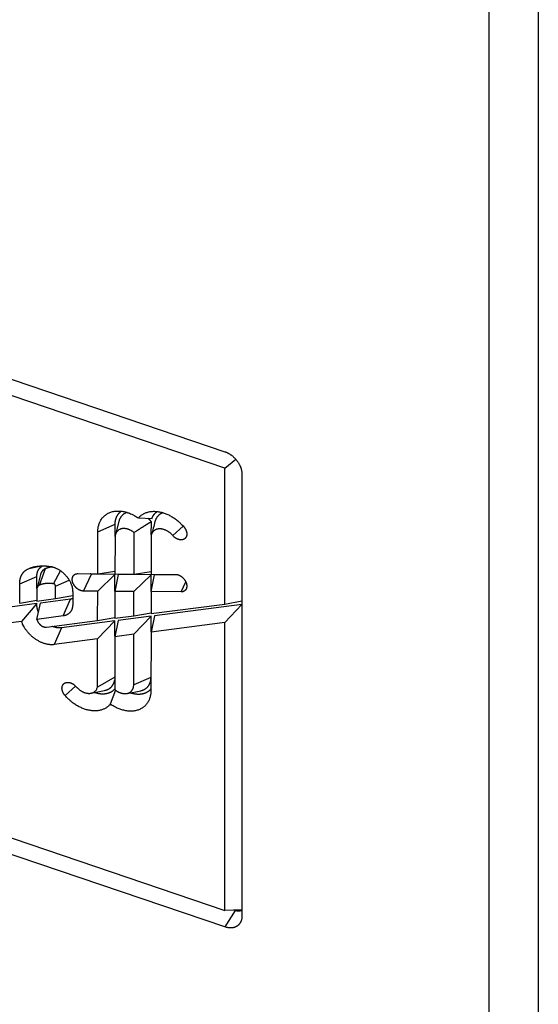
# Model space of a CAD drawing. Extents: x -104 to 840, y -661 to 1836.
# Drawn here: x 762 to 773, y 985 to 1006 of the extents above; entities that cross this region are included whole.
import ezdxf

# ---------------------------------------------------------------- set-up
doc = ezdxf.new("R2010")
doc.units = 0
doc.layers.add('7', color=7, linetype='CONTINUOUS')

msp = doc.modelspace()

# ---------------------------------------------------------------- linework, layer by layer
at = {"layer": '7', "color": 30, "linetype": 'CONTINUOUS'}
for p, q in [((772.64154, 1598.8777), (772.64154, 147.54495)), ((771.61255, 1597.9078), (771.61255, 146.57471))]:
    msp.add_line(p, q, dxfattribs=at)
at = {"layer": '7', "color": 6, "linetype": 'CONTINUOUS'}
for p, q in [((756.53522, 999.8149), (766.10998, 996.56518)), ((766.10998, 996.22108), (756.53522, 999.47081)), ((766.10998, 996.22108), (766.339, 996.40753)), ((766.10998, 993.39208), (766.10998, 996.22108)), ((766.46757, 996.09994), (766.46757, 986.8919)), ((764.31252, 995.18516), (764.59458, 995.17567)), ((763.4667, 994.89945), (763.82576, 995.0527)), ((763.82517, 994.79844), (763.82576, 995.0527)), ((763.9053, 995.11656), (763.83123, 994.83522)), ((764.58022, 994.83323), (764.58072, 995.10743)), ((765.02516, 994.81953), (765.24462, 995.01662)), ((763.46488, 994.02371), (763.4667, 994.89945)), ((763.8243, 994.77794), (763.82247, 994.02079)), ((764.21984, 994.0175), (764.22167, 994.88011)), ((764.57926, 994.83048), (764.57743, 994.01458)), ((762.03414, 994.13463), (762.28524, 994.18632)), ((762.25125, 993.78762), (762.37823, 994.13025)), ((761.83819, 993.81207), (762.19688, 993.96751)), ((762.19703, 993.71792), (762.19688, 993.96751)), ((762.27241, 994.00984), (762.19907, 993.72778)), ((762.54426, 993.81462), (762.68967, 994.08533)), ((763.05328, 994.02699), (763.46488, 994.02371)), ((763.16968, 993.66246), (763.33717, 994.01203)), ((763.8232, 994.00802), (763.33717, 994.01203)), ((763.46379, 993.65991), (763.8232, 994.00802)), ((763.46488, 994.02371), (763.82271, 994.07769)), ((763.89217, 994.00729), (763.82174, 993.65699)), ((763.82247, 994.02079), (764.21984, 994.0175)), ((763.82256, 993.66113), (763.8232, 994.00802)), ((764.57816, 994.00181), (763.89217, 994.00729)), ((764.21875, 993.65371), (764.57816, 994.00181)), ((764.21984, 994.0175), (764.57766, 994.07145)), ((764.57671, 993.65079), (764.64713, 994.00108)), ((764.57743, 994.01458), (765.08245, 994.0102)), ((764.5775, 993.65487), (764.57816, 994.00181)), ((765.14867, 993.99705), (764.64713, 994.00108)), ((761.83819, 993.40959), (761.83819, 993.81207)), ((762.58549, 993.76755), (762.87076, 993.8894)), ((762.58549, 993.50629), (762.58549, 993.76755)), ((765.19885, 993.64568), (765.29896, 993.85436)), ((762.19542, 993.69494), (762.19542, 993.45593)), ((762.1956, 993.45591), (762.58564, 993.50647)), ((762.58564, 993.50647), (762.94321, 993.57263)), ((762.94308, 993.64641), (762.94308, 993.38515)), ((763.46379, 993.65991), (763.16968, 993.66246)), ((763.46233, 993.04872), (763.46379, 993.65991)), ((763.82174, 993.65699), (763.82028, 993.09506)), ((764.21875, 993.65371), (763.82174, 993.65699)), ((764.21765, 993.14651), (764.21875, 993.65371)), ((764.57671, 993.65079), (764.57561, 993.19321)), ((765.19885, 993.64568), (764.57671, 993.65079)), ((762.19798, 993.40266), (760.32389, 993.15964)), ((761.83803, 993.40956), (762.19556, 993.47571)), ((762.19798, 993.40266), (761.87432, 993.03157)), ((762.19871, 993.07389), (762.27278, 993.41251)), ((762.89346, 993.49279), (762.27278, 993.41251)), ((762.74239, 993.14432), (762.89346, 993.49279)), ((764.57563, 993.19306), (766.11, 993.39194)), ((766.46756, 993.38474), (764.64494, 993.14833)), ((766.46756, 993.38343), (766.10998, 993.00931)), ((766.11, 993.39194), (766.46756, 993.4581)), ((762.74239, 993.14432), (762.19871, 993.07389)), ((763.46251, 993.04879), (763.8205, 993.11503)), ((763.82045, 993.09518), (764.21767, 993.14667)), ((764.57634, 993.13957), (763.88998, 993.05054)), ((764.21692, 992.7641), (764.57634, 993.13957)), ((764.21767, 993.14667), (764.57567, 993.21292)), ((764.64494, 993.14833), (764.57488, 992.81044)), ((764.57556, 992.8143), (764.57634, 993.13957)), ((761.87432, 993.03157), (760.25383, 992.82175)), ((762.39928, 992.91098), (763.46251, 993.04879)), ((762.70736, 992.89729), (762.55593, 992.54881)), ((763.82101, 993.04178), (762.70736, 992.89729)), ((763.82101, 993.04178), (763.4616, 992.66594)), ((763.88998, 993.05054), (763.81955, 992.71265)), ((763.8214, 992.72128), (763.82101, 993.04178)), ((766.10998, 993.00931), (764.57488, 992.81044)), ((766.10998, 987.01341), (766.10998, 993.00931)), ((763.81955, 992.71265), (763.817, 991.61177)), ((764.21692, 992.7641), (763.81955, 992.71265)), ((764.21437, 991.71394), (764.21692, 992.7641)), ((764.57488, 992.81044), (764.57196, 991.59207)), ((763.4616, 992.66594), (762.55593, 992.54881)), ((763.45941, 991.6614), (763.4616, 992.66594)), ((763.81765, 991.87095), (763.45941, 991.6614)), ((764.57256, 991.86583), (764.21437, 991.71394)), ((763.0015, 991.68524), (762.78217, 991.48844)), ((763.83077, 991.60088), (763.72614, 991.30672)), ((764.07388, 991.53077), (764.35923, 991.58805)), ((756.53522, 990.26313), (766.10998, 987.01341)), ((766.10998, 986.66968), (756.53522, 989.9194)), ((766.46756, 987.02768), (766.10998, 987.01341)), ((766.32454, 987.01085), (766.10998, 986.66968)), ((766.32454, 987.01085), (766.29498, 987.0208))]:
    msp.add_line(p, q, dxfattribs=at)
for points in [[(766.10998, 996.56518), (766.12702, 996.55901, -0.010886142), (766.14429, 996.55193, -0.010059473), (766.1618, 996.54393, -0.009662073), (766.17948, 996.53501, -0.009843859), (766.19725, 996.52512, -0.009810892), (766.21504, 996.5143, -0.009740106), (766.23278, 996.50253, -0.009642784), (766.25039, 996.48986, -0.00965248), (766.26777, 996.47627, -0.009608176), (766.28485, 996.46185, -0.00961863), (766.30155, 996.44658, -0.009600209), (766.31778, 996.43057, -0.009629894), (766.33344, 996.41385, -0.009655853), (766.34849, 996.3965, -0.009722069), (766.36282, 996.37857, -0.009763207), (766.3764, 996.36019, -0.009792663), (766.38913, 996.3414, -0.009954535), (766.40099, 996.3223, -0.01021219), (766.41192, 996.30296, -0.010124895), (766.42189, 996.28356, -0.009689594), (766.43085, 996.26422, -0.010645507), (766.43885, 996.24466, -0.012556749), (766.44584, 996.22485, -0.010187187), (766.45179, 996.20629, -0.00452202), (766.45664, 996.18959, -0.013823662), (766.46075, 996.16906, -0.024477093), (766.46441, 996.13879, -0.013259347), (766.46757, 996.09994, -0.007495308)], [(763.4667, 994.89945), (763.46765, 994.9328, -0.016356293), (763.47072, 994.96611, -0.0157719), (763.47597, 994.99942, -0.016069899), (763.48346, 995.03248, -0.017742417), (763.49347, 995.065, -0.018959585), (763.50597, 995.09676, -0.020015997), (763.52116, 995.12748, -0.020928137), (763.53897, 995.15693, -0.022003065), (763.55952, 995.18479, -0.022738464), (763.58269, 995.21086, -0.02340756), (763.60852, 995.23481, -0.023694058), (763.63681, 995.25649, -0.023846942), (763.66752, 995.27558, -0.023634436), (763.70038, 995.29202, -0.023274886), (763.73527, 995.30554, -0.022562145), (763.77184, 995.31616, -0.021674727), (763.80991, 995.3237, -0.020850522), (763.84918, 995.32822, -0.020097996), (763.8894, 995.32962, -0.018670381), (763.93006, 995.3282, -0.016788614), (763.97082, 995.32398, -0.017039206), (764.01212, 995.31676, -0.018318881), (764.05393, 995.30642, -0.013937041), (764.0931, 995.29509, -0.006410333), (764.12835, 995.28349, -0.016710038), (764.17109, 995.26475, -0.025872825), (764.23326, 995.23146, -0.01292591), (764.31252, 995.18516, -0.007100451)], [(763.82576, 995.0527), (763.8259, 995.06365, -0.00627891), (763.82631, 995.07457, -0.006267348), (763.827, 995.08545, -0.006342494), (763.82797, 995.09628, -0.006539261), (763.82922, 995.10705, -0.006697686), (763.83076, 995.11775, -0.006838705), (763.83259, 995.12837, -0.006976824), (763.83471, 995.13889, -0.007133345), (763.83713, 995.14931, -0.007277808), (763.83984, 995.15962, -0.007428262), (763.84286, 995.16979, -0.007566048), (763.84617, 995.17983, -0.007706582), (763.84978, 995.18973, -0.007845314), (763.85368, 995.19946, -0.007993954), (763.85788, 995.20902, -0.008097559), (763.86238, 995.21841, -0.008168762), (763.86716, 995.2276, -0.008347453), (763.87224, 995.2366, -0.008620602), (763.87762, 995.2454, -0.008471982), (763.88324, 995.25396, -0.00799401), (763.8891, 995.26225, -0.008875934), (763.89535, 995.27041, -0.010633509), (763.90206, 995.27847, -0.008152633), (763.90852, 995.28589, -0.002891293), (763.9145, 995.29249, -0.011471857), (763.92271, 995.30035, -0.019771864), (763.93602, 995.31166, -0.009702484), (763.95386, 995.32599, -0.00514149)], [(764.07696, 995.30015), (764.06867, 995.29736, 0.007887752), (764.0605, 995.29433, 0.007886374), (764.05244, 995.29104, 0.007951917), (764.0445, 995.2875, 0.008123625), (764.0367, 995.2837, 0.008251862), (764.02903, 995.27966, 0.008353036), (764.02151, 995.27535, 0.008442526), (764.01415, 995.27081, 0.008538704), (764.00696, 995.266, 0.008614305), (763.99994, 995.26096, 0.008684055), (763.9931, 995.25567, 0.008732361), (763.98645, 995.25015, 0.008771668), (763.98, 995.24439, 0.0088023), (763.97375, 995.2384, 0.008832537), (763.96771, 995.23218, 0.008809586), (763.96188, 995.22575, 0.00874564), (763.95628, 995.2191, 0.008788827), (763.9509, 995.21225, 0.008916531), (763.94575, 995.20517, 0.008620344), (763.94084, 995.19794, 0.008012871), (763.93619, 995.19057, 0.008730028), (763.93174, 995.18289, 0.01023014), (763.92748, 995.17483, 0.007735482), (763.92362, 995.16716, 0.002794896), (763.92026, 995.16014, 0.010601261), (763.9165, 995.15081, 0.017719607), (763.91146, 995.13608, 0.008543061), (763.9053, 995.11656, 0.004505653)], [(764.31252, 995.18516), (764.33043, 995.20486, -0.019586219), (764.3501, 995.22348, -0.018469447), (764.37159, 995.241, -0.018102615), (764.39485, 995.25728, -0.018861919), (764.41994, 995.27208, -0.019011891), (764.44675, 995.28531, -0.018927766), (764.4753, 995.29675, -0.01862893), (764.50545, 995.30635, -0.018441467), (764.53716, 995.31388, -0.017989916), (764.57027, 995.31934, -0.017572388), (764.60468, 995.32253, -0.016979733), (764.64019, 995.32347, -0.016446212), (764.67666, 995.32203, -0.015819653), (764.71389, 995.31826, -0.015261032), (764.75168, 995.31208, -0.014613648), (764.78982, 995.30362, -0.013981785), (764.82808, 995.29283, -0.013502866), (764.86631, 995.27986, -0.013159122), (764.90429, 995.26469, -0.012386598), (764.9417, 995.2477, -0.011308896), (764.97827, 995.22898, -0.011779189), (765.01443, 995.20817, -0.013090907), (765.05017, 995.18515, -0.010119727), (765.08317, 995.16255, -0.00450447), (765.11248, 995.14131, -0.01277661), (765.14687, 995.11223, -0.020790969), (765.19547, 995.06549, -0.010629759), (765.2565, 995.00308, -0.005873747)], [(764.58072, 995.10743), (764.57853, 995.10992, 0.001229755), (764.57632, 995.1124, 0.001221777), (764.57409, 995.11487, 0.001219738), (764.57185, 995.11734, 0.001225081), (764.56959, 995.1198, 0.001227637), (764.56732, 995.12225, 0.001229626), (764.56503, 995.1247, 0.001231068), (764.56272, 995.12714, 0.001233925), (764.5604, 995.12957, 0.001235837), (764.55806, 995.132, 0.00123876), (764.5557, 995.13442, 0.001240342), (764.55333, 995.13683, 0.001242528), (764.55094, 995.13923, 0.001245388), (764.54854, 995.14163, 0.001250578), (764.54612, 995.14401, 0.001249379), (764.54369, 995.14639, 0.001244467), (764.54124, 995.14876, 0.00125767), (764.53877, 995.15112, 0.001286835), (764.53629, 995.15347, 0.001251594), (764.5338, 995.1558, 0.001169859), (764.53131, 995.15812, 0.001296049), (764.52876, 995.16045, 0.001552388), (764.52614, 995.16283, 0.001176042), (764.52367, 995.16506, 0.000394797), (764.52143, 995.16707, 0.001671815), (764.51852, 995.16963, 0.002889169), (764.51399, 995.17353, 0.001409859), (764.50804, 995.17862, 0.000744791)], [(764.59458, 995.17567), (764.59655, 995.18107, -0.004420985), (764.59861, 995.18644, -0.004352465), (764.60077, 995.1918, -0.004362847), (764.60303, 995.19714, -0.004468833), (764.6054, 995.20246, -0.004538335), (764.60788, 995.20775, -0.004598736), (764.61046, 995.21301, -0.004651849), (764.61315, 995.21824, -0.004722557), (764.61595, 995.22344, -0.004778582), (764.61886, 995.2286, -0.004845726), (764.62188, 995.23372, -0.004897284), (764.62502, 995.23879, -0.004959233), (764.62827, 995.24383, -0.005013622), (764.63163, 995.24882, -0.00508566), (764.63511, 995.25375, -0.005118462), (764.6387, 995.25864, -0.005141755), (764.64241, 995.26346, -0.005234402), (764.64624, 995.26823, -0.005405508), (764.6502, 995.27295, -0.005277091), (764.65426, 995.27758, -0.004947206), (764.6584, 995.28212, -0.00553512), (764.66275, 995.28666, -0.006709139), (764.66734, 995.29121, -0.005045694), (764.67171, 995.29544, -0.001588564), (764.67573, 995.29923, -0.00730198), (764.68116, 995.30391, -0.01267589), (764.68987, 995.31085, -0.006103991), (764.70148, 995.31978, -0.00318381)], [(764.82568, 995.2936), (764.81744, 995.29079, 0.00794286), (764.80931, 995.28773, 0.007941667), (764.8013, 995.2844, 0.00800684), (764.79341, 995.28083, 0.008178051), (764.78565, 995.277, 0.008305533), (764.77803, 995.27292, 0.008405561), (764.77057, 995.26858, 0.008493646), (764.76326, 995.264, 0.008588108), (764.75613, 995.25916, 0.008661747), (764.74916, 995.25409, 0.008729175), (764.74238, 995.24877, 0.00877496), (764.73579, 995.24321, 0.008811406), (764.7294, 995.23742, 0.008839075), (764.72321, 995.2314, 0.008866052), (764.71723, 995.22515, 0.008839744), (764.71147, 995.21869, 0.00877217), (764.70594, 995.21202, 0.008811941), (764.70062, 995.20513, 0.008936012), (764.69554, 995.19803, 0.008636106), (764.6907, 995.19078, 0.008025002), (764.68612, 995.18339, 0.008738872), (764.68174, 995.17569, 0.010234425), (764.67755, 995.16761, 0.007737559), (764.67376, 995.15992, 0.002799171), (764.67046, 995.15288, 0.010595607), (764.66679, 995.14354, 0.017698261), (764.66188, 995.1288, 0.008531536), (764.65589, 995.10926, 0.004499903)], [(764.22167, 994.88011), (764.20727, 994.89139, 0.011788306), (764.19209, 994.90223, 0.01095737), (764.17611, 994.9126, 0.010898578), (764.15939, 994.92242, 0.011917501), (764.14197, 994.9315, 0.012615584), (764.12396, 994.93974, 0.013288313), (764.10542, 994.94701, 0.013959054), (764.08649, 994.95322, 0.014902014), (764.06727, 994.9582, 0.015786921), (764.04791, 994.96192, 0.016842005), (764.02855, 994.96422, 0.017876512), (764.00936, 994.9651, 0.019044099), (763.9905, 994.96444, 0.020205431), (763.97213, 994.96229, 0.021408668), (763.95442, 994.95857, 0.022509506), (763.93748, 994.95338, 0.023413871), (763.9215, 994.94671, 0.024424935), (763.90655, 994.93867, 0.025328265), (763.89277, 994.92928, 0.025255866), (763.8802, 994.9188, 0.024025605), (763.86895, 994.90733, 0.025466587), (763.85897, 994.89472, 0.028282504), (763.85032, 994.88096, 0.022235711), (763.84303, 994.86751, 0.010615999), (763.83715, 994.85495, 0.026699379), (763.83223, 994.8383, 0.040958867), (763.82794, 994.81228, 0.020199604), (763.8243, 994.77794, 0.01100391)], [(764.58072, 995.10743), (764.56718, 995.09919, 0.000263241), (764.55376, 995.09098, 0.000267069), (764.54044, 995.08283, 0.000271144), (764.52722, 995.07472, 0.000275143), (764.51412, 995.06666, 0.000279405), (764.50113, 995.05864, 0.000283592), (764.48824, 995.05067, 0.000288045), (764.47546, 995.04275, 0.000292412), (764.46279, 995.03487, 0.000297095), (764.45023, 995.02704, 0.000301725), (764.43777, 995.01925, 0.000306554), (764.42542, 995.01151, 0.000311198), (764.41319, 995.00382, 0.000316544), (764.40105, 994.99617, 0.000322164), (764.38903, 994.98857, 0.000326744), (764.37712, 994.98102, 0.000329986), (764.36532, 994.97351, 0.000338476), (764.35361, 994.96605, 0.000351084), (764.342, 994.95862, 0.000347094), (764.33054, 994.95126, 0.000329295), (764.31925, 994.94399, 0.000369503), (764.3079, 994.93666, 0.00044889), (764.29641, 994.92921, 0.000347702), (764.28569, 994.92224, 0.000120676), (764.27605, 994.91597, 0.000500482), (764.26392, 994.90801, 0.000891554), (764.24554, 994.8959, 0.000449681), (764.22167, 994.88011, 0.000241764)], [(765.02516, 994.81953), (765.01274, 994.83333, 0.011588045), (764.99939, 994.84692, 0.010602669), (764.98506, 994.86033, 0.010394409), (764.9698, 994.87343, 0.011215799), (764.9536, 994.88605, 0.011699369), (764.93657, 994.89809, 0.012152503), (764.91872, 994.90939, 0.012585316), (764.90018, 994.91985, 0.01326255), (764.88103, 994.92929, 0.013871545), (764.86141, 994.93763, 0.014638169), (764.84144, 994.9447, 0.015387172), (764.82128, 994.95045, 0.016278345), (764.8011, 994.95474, 0.017195624), (764.78106, 994.95755, 0.018208126), (764.76133, 994.95879, 0.019214993), (764.74207, 994.95851, 0.020152399), (764.72346, 994.95665, 0.021316222), (764.70561, 994.95329, 0.022518781), (764.68868, 994.94842, 0.023017236), (764.67277, 994.94226, 0.02248891), (764.65802, 994.93487, 0.024566546), (764.64436, 994.92613, 0.028224559), (764.63183, 994.91601, 0.023016725), (764.62082, 994.90584, 0.01124792), (764.61152, 994.89609, 0.028718975), (764.60228, 994.88245, 0.045928014), (764.59142, 994.86026, 0.023312763), (764.57926, 994.83048, 0.012834262)], [(765.2565, 995.00308), (765.26412, 994.99391, -0.011065705), (765.27146, 994.98429, -0.010508149), (765.27849, 994.97419, -0.010423761), (765.28518, 994.96367, -0.011092197), (765.29142, 994.95277, -0.011546219), (765.29718, 994.94154, -0.011950312), (765.30237, 994.93003, -0.012365464), (765.30697, 994.91831, -0.012939399), (765.3109, 994.90644, -0.013493096), (765.31414, 994.89451, -0.014117082), (765.31663, 994.88258, -0.014763954), (765.31838, 994.87074, -0.01545995), (765.31934, 994.85907, -0.01619837), (765.31952, 994.84763, -0.016923347), (765.31892, 994.83651, -0.017704879), (765.31756, 994.82577, -0.018393035), (765.31544, 994.81549, -0.019142252), (765.31264, 994.80569, -0.01970613), (765.30914, 994.79645, -0.02029391), (765.30504, 994.78778, -0.020573348), (765.30036, 994.77973, -0.020943786), (765.29516, 994.77229, -0.021008923), (765.2895, 994.76551, -0.020861736), (765.28346, 994.75936, -0.020144628), (765.27706, 994.75385, -0.020465411), (765.27022, 994.74886, -0.020327904), (765.26279, 994.74432, -0.019736921), (765.25478, 994.74025, -0.020178015), (765.24619, 994.73674, -0.02006525), (765.23706, 994.73383, -0.019789017), (765.2274, 994.73158, -0.019250052), (765.21727, 994.73001, -0.018841767), (765.20669, 994.72919, -0.018201652), (765.19574, 994.72911, -0.017641327), (765.18447, 994.72983, -0.016890192), (765.17295, 994.73132, -0.016187097), (765.16126, 994.73362, -0.015598736), (765.14945, 994.7367, -0.015198143), (765.13761, 994.74056, -0.014245268), (765.12585, 994.74511, -0.012977303), (765.11427, 994.75031, -0.013481303), (765.10276, 994.75628, -0.014957929), (765.09133, 994.76306, -0.011495428), (765.08074, 994.76981, -0.005092514), (765.07131, 994.77623, -0.014494052), (765.06026, 994.78522, -0.02350433), (765.04469, 994.79986, -0.011968235), (765.02516, 994.81953, -0.006575444)], [(761.83819, 993.81207), (761.83817, 993.82655, -0.008012887), (761.83859, 993.84096, -0.008038604), (761.83949, 993.85528, -0.008169388), (761.84086, 993.8695, -0.008468273), (761.84271, 993.88358, -0.008718564), (761.84504, 993.89751, -0.008938089), (761.84787, 993.91126, -0.009155755), (761.85118, 993.92481, -0.009392853), (761.85498, 993.93813, -0.009614515), (761.85927, 993.95122, -0.00983288), (761.86406, 993.96403, -0.010035087), (761.86931, 993.97656, -0.010226717), (761.87506, 993.98877, -0.010414059), (761.88127, 994.00067, -0.010594775), (761.88795, 994.0122, -0.01071825), (761.89507, 994.02338, -0.010779564), (761.90263, 994.03417, -0.0109689), (761.91063, 994.04458, -0.011247633), (761.91907, 994.05457, -0.011010874), (761.92786, 994.06413, -0.010349877), (761.93697, 994.07321, -0.011338262), (761.94663, 994.08194, -0.013340863), (761.95692, 994.09033, -0.010241134), (761.96679, 994.09793, -0.00386892), (761.9759, 994.10459, -0.013978884), (761.98821, 994.11206, -0.02350584), (762.0079, 994.12219, -0.011486184), (762.03414, 994.13463, -0.006105007)], [(762.03414, 994.13463), (762.04707, 994.13959, -0.005009191), (762.06016, 994.14431, -0.004950188), (762.07342, 994.1488, -0.004903401), (762.08684, 994.15305, -0.004881849), (762.10041, 994.15705, -0.004848361), (762.11413, 994.16082, -0.004811452), (762.12801, 994.16434, -0.004770432), (762.14202, 994.16761, -0.004733594), (762.15617, 994.17063, -0.004691821), (762.17045, 994.1734, -0.004652273), (762.18487, 994.17592, -0.004607066), (762.1994, 994.17819, -0.004562674), (762.21405, 994.18019, -0.004520159), (762.22882, 994.18195, -0.004483946), (762.2437, 994.18344, -0.004426236), (762.25867, 994.18468, -0.004355011), (762.27374, 994.18566, -0.00434451), (762.28891, 994.18639, -0.004382877), (762.3042, 994.18685, -0.004212777), (762.3195, 994.18706, -0.0038969), (762.33478, 994.18703, -0.004245972), (762.35038, 994.18671, -0.004985083), (762.36643, 994.18608, -0.0037497), (762.38153, 994.18533, -0.001312175), (762.39521, 994.18453, -0.005186943), (762.41288, 994.18293, -0.008722035), (762.44019, 994.17975, -0.004204636), (762.47602, 994.17514, -0.002216365)], [(762.19688, 993.96751), (762.19687, 993.97692, -0.007300766), (762.19712, 993.98629, -0.007317731), (762.19765, 993.99561, -0.007425919), (762.19846, 994.00487, -0.007674328), (762.19956, 994.01405, -0.007881479), (762.20094, 994.02316, -0.00806424), (762.20261, 994.03216, -0.008245501), (762.20457, 994.04105, -0.008444326), (762.20682, 994.04981, -0.008630832), (762.20936, 994.05845, -0.00881744), (762.2122, 994.06693, -0.008991173), (762.21531, 994.07526, -0.009159579), (762.21872, 994.08341, -0.009326813), (762.22241, 994.09139, -0.009494302), (762.22639, 994.09916, -0.009612123), (762.23063, 994.10674, -0.009680434), (762.23515, 994.1141, -0.009870139), (762.23994, 994.12125, -0.010151534), (762.245, 994.12817, -0.009959577), (762.25028, 994.13483, -0.009381936), (762.25576, 994.14123, -0.01033479), (762.26159, 994.14743, -0.01224914), (762.26782, 994.15348, -0.009412456), (762.27381, 994.159, -0.003485469), (762.27934, 994.16386, -0.013000938), (762.28687, 994.16949, -0.022098692), (762.29897, 994.17733, -0.010836901), (762.31514, 994.18713, -0.005760178)], [(762.37823, 994.13025), (762.37318, 994.12818, 0.007329905), (762.3682, 994.12597, 0.007300884), (762.36329, 994.12361, 0.007346583), (762.35845, 994.1211, 0.007502057), (762.35369, 994.11845, 0.007613003), (762.34901, 994.11565, 0.007701122), (762.34442, 994.11271, 0.007777931), (762.33992, 994.10963, 0.007865631), (762.33552, 994.1064, 0.007933159), (762.33123, 994.10303, 0.008000248), (762.32704, 994.09951, 0.008046375), (762.32296, 994.09586, 0.008089488), (762.31899, 994.09208, 0.008123696), (762.31515, 994.08816, 0.008163395), (762.31143, 994.0841, 0.008151403), (762.30783, 994.07992, 0.008106277), (762.30437, 994.07561, 0.00816188), (762.30104, 994.07118, 0.008303984), (762.29785, 994.06662, 0.008039771), (762.29479, 994.06196, 0.007483331), (762.2919, 994.05723, 0.008189144), (762.28912, 994.0523, 0.009651236), (762.28645, 994.04713, 0.007289425), (762.28403, 994.04222, 0.00257635), (762.28191, 994.03772, 0.010084561), (762.27954, 994.03175, 0.016961702), (762.27634, 994.02233, 0.008172098), (762.27241, 994.00984, 0.004300375)], [(762.51946, 994.16631), (762.51446, 994.16563, 0.001924083), (762.50948, 994.16492, 0.001933738), (762.50452, 994.16417, 0.001942585), (762.49958, 994.16338, 0.001950251), (762.49465, 994.16256, 0.001958627), (762.48974, 994.16169, 0.001966527), (762.48486, 994.16079, 0.001974807), (762.47998, 994.15986, 0.001982387), (762.47513, 994.15889, 0.00199067), (762.4703, 994.15788, 0.001998449), (762.46549, 994.15684, 0.002006085), (762.4607, 994.15576, 0.002012369), (762.45593, 994.15464, 0.002021647), (762.45118, 994.15349, 0.002032322), (762.44645, 994.1523, 0.002035041), (762.44174, 994.15107, 0.002029589), (762.43706, 994.14981, 0.00205443), (762.4324, 994.14852, 0.002102481), (762.42774, 994.14718, 0.002050792), (762.42313, 994.14582, 0.001921863), (762.41857, 994.14443, 0.002125892), (762.41396, 994.14298, 0.002539681), (762.40928, 994.14146, 0.001939057), (762.40489, 994.14001, 0.000675398), (762.40093, 994.13868, 0.002736882), (762.3959, 994.13689, 0.004735724), (762.38823, 994.13404, 0.002333663), (762.37823, 994.13025, 0.001242163)], [(762.47602, 994.17514), (762.49621, 994.17155, -0.013686943), (762.51695, 994.16676, -0.012362748), (762.53828, 994.16072, -0.011728623), (762.5601, 994.15342, -0.011963357), (762.58232, 994.14476, -0.011853096), (762.60482, 994.13476, -0.01169245), (762.62753, 994.12336, -0.011481007), (762.65029, 994.11061, -0.011428915), (762.673, 994.09646, -0.011287002), (762.69552, 994.081, -0.011230998), (762.71771, 994.06423, -0.011125452), (762.73943, 994.04626, -0.011095557), (762.76053, 994.02712, -0.011050712), (762.78091, 994.00695, -0.011065415), (762.80041, 993.98583, -0.011051529), (762.81893, 993.96391, -0.011035515), (762.83634, 993.94131, -0.011163675), (762.8526, 993.91815, -0.011393684), (762.86756, 993.89455, -0.011277031), (762.88123, 993.87078, -0.01078926), (762.89349, 993.84701, -0.011776218), (762.9044, 993.82295, -0.01376417), (762.9139, 993.79858, -0.011271504), (762.92197, 993.77575, -0.005245476), (762.92852, 993.75519, -0.015061385), (762.93404, 993.73011, -0.026542854), (762.9389, 993.69338, -0.01461732), (762.94308, 993.64641, -0.008371245)], [(763.16968, 993.66246), (763.1599, 993.66283, -0.016440544), (763.14978, 993.66384, -0.014864797), (763.1393, 993.66551, -0.014005738), (763.12851, 993.66785, -0.014138335), (763.11746, 993.67092, -0.01387446), (763.10623, 993.6747, -0.013541236), (763.09485, 993.67924, -0.013159092), (763.08342, 993.6845, -0.012950009), (763.07199, 993.69051, -0.012656261), (763.06065, 993.6972, -0.012443391), (763.04946, 993.70459, -0.012203468), (763.03851, 993.7126, -0.012031348), (763.02787, 993.72121, -0.01186261), (763.0176, 993.73034, -0.011726703), (763.00778, 993.73995, -0.011626159), (762.99845, 993.74996, -0.011527087), (762.98969, 993.76029, -0.011495296), (762.9815, 993.77088, -0.011437195), (762.97396, 993.78165, -0.011458853), (762.96705, 993.79252, -0.011412189), (762.96082, 993.80343, -0.011514309), (762.95524, 993.81431, -0.011561933), (762.95035, 993.82509, -0.011610595), (762.94609, 993.83572, -0.011437526), (762.94249, 993.84615, -0.011972046), (762.93944, 993.85657, -0.012355852), (762.93691, 993.86719, -0.012588389), (762.93492, 993.87795, -0.013600057), (762.93356, 993.88879, -0.014465905), (762.93285, 993.89965, -0.015335962), (762.93283, 993.91047, -0.016190739), (762.93352, 993.92117, -0.017224011), (762.93497, 993.93167, -0.018208819), (762.93716, 993.94192, -0.019260347), (762.94014, 993.95182, -0.02017493), (762.94385, 993.96131, -0.020993144), (762.94832, 993.97032, -0.021912525), (762.95351, 993.9788, -0.022889079), (762.95942, 993.98667, -0.022841597), (762.96591, 993.99391, -0.021810507), (762.97295, 994.00044, -0.023521392), (762.98067, 994.00629, -0.026824007), (762.9891, 994.0114, -0.020901113), (762.99733, 994.01575, -0.009270569), (763.00502, 994.0193, -0.026302618), (763.01534, 994.02227, -0.041411194), (763.03165, 994.02484, -0.02006684), (763.05328, 994.02699, -0.010696552)], [(763.33717, 994.01203), (763.33631, 994.01205, -0.0073828), (763.33544, 994.01209, -0.007012214), (763.33455, 994.01216, -0.006821638), (763.33364, 994.01226, -0.006859114), (763.33272, 994.01238, -0.006802626), (763.33179, 994.01253, -0.006730699), (763.33084, 994.01271, -0.006638608), (763.32988, 994.01292, -0.006589782), (763.32891, 994.01316, -0.00650746), (763.32793, 994.01343, -0.006451698), (763.32694, 994.01373, -0.006367498), (763.32594, 994.01405, -0.006308792), (763.32494, 994.01441, -0.006234514), (763.32393, 994.0148, -0.006190768), (763.32291, 994.01522, -0.006100005), (763.3219, 994.01567, -0.00600955), (763.32088, 994.01616, -0.005993337), (763.31986, 994.01667, -0.006063229), (763.31884, 994.01721, -0.005824494), (763.31783, 994.01778, -0.005395101), (763.31682, 994.01837, -0.005901774), (763.31581, 994.01901, -0.006971972), (763.31478, 994.01969, -0.005237239), (763.31382, 994.02035, -0.0018029), (763.31296, 994.02096, -0.00731746), (763.31187, 994.02179, -0.01242396), (763.31025, 994.02315, -0.006017327), (763.30815, 994.02496, -0.003164941)], [(765.08245, 994.0102), (765.09223, 994.00984, -0.016427374), (765.10236, 994.00883, -0.014854275), (765.11286, 994.00717, -0.013997207), (765.12366, 994.00483, -0.01413115), (765.13472, 994.00177, -0.013868958), (765.14596, 993.99798, -0.013537346), (765.15734, 993.99345, -0.013156818), (765.16878, 993.98819, -0.012949185), (765.18022, 993.98219, -0.01265688), (765.19157, 993.9755, -0.012445308), (765.20277, 993.96812, -0.012206644), (765.21373, 993.96011, -0.012035655), (765.22438, 993.9515, -0.01186801), (765.23465, 993.94237, -0.011733071), (765.24448, 993.93276, -0.011633471), (765.25381, 993.92276, -0.011535216), (765.26258, 993.91243, -0.011504241), (765.27077, 993.90184, -0.011446817), (765.27832, 993.89107, -0.011469163), (765.28523, 993.8802, -0.011423011), (765.29147, 993.86929, -0.011525718), (765.29704, 993.85842, -0.011573767), (765.30194, 993.84763, -0.011622772), (765.30619, 993.837, -0.011449695), (765.3098, 993.82658, -0.011984862), (765.31285, 993.81615, -0.012369039), (765.31538, 993.80554, -0.012601645), (765.31736, 993.79478, -0.013614031), (765.31872, 993.78393, -0.014480168), (765.31944, 993.77307, -0.015350229), (765.31945, 993.76226, -0.016204567), (765.31875, 993.75155, -0.017237135), (765.3173, 993.74105, -0.018220559), (765.3151, 993.7308, -0.01927021), (765.31212, 993.7209, -0.020182065), (765.3084, 993.7114, -0.020997048), (765.30392, 993.70239, -0.021912493), (765.29873, 993.69391, -0.022884748), (765.29281, 993.68603, -0.022832832), (765.28631, 993.6788, -0.021798461), (765.27926, 993.67226, -0.023504703), (765.27153, 993.66641, -0.026801106), (765.26309, 993.66129, -0.020880891), (765.25486, 993.65693, -0.009261166), (765.24716, 993.65338, -0.026275132), (765.23683, 993.65041, -0.041367045), (765.2205, 993.64784, -0.02004656), (765.19885, 993.64568, -0.010686248)], [(762.25125, 993.78762), (762.24786, 993.78622, 0.010345363), (762.24453, 993.78468, 0.010294264), (762.24127, 993.783, 0.010361951), (762.23808, 993.78118, 0.010631037), (762.23497, 993.77923, 0.010808843), (762.23194, 993.77714, 0.010931411), (762.22901, 993.77491, 0.011023066), (762.22616, 993.77255, 0.011124081), (762.22343, 993.77006, 0.011176748), (762.22079, 993.76744, 0.011214652), (762.21827, 993.76469, 0.011206766), (762.21586, 993.76182, 0.011181979), (762.21358, 993.75883, 0.011129622), (762.21141, 993.75573, 0.011070638), (762.20938, 993.75251, 0.010935707), (762.20748, 993.7492, 0.010749111), (762.20571, 993.74578, 0.010680701), (762.20408, 993.74226, 0.010704087), (762.20258, 993.73865, 0.010237631), (762.20123, 993.73497, 0.009427961), (762.20002, 993.73123, 0.010118282), (762.19895, 993.72737, 0.01164722), (762.19802, 993.72334, 0.008755723), (762.19723, 993.71951, 0.003278258), (762.19659, 993.71602, 0.011706269), (762.19608, 993.71145, 0.019146308), (762.19569, 993.70433, 0.009173479), (762.19542, 993.69494, 0.00483888)], [(762.54426, 993.81462), (762.53375, 993.81616, 0.00374721), (762.52326, 993.81753, 0.003769917), (762.51279, 993.81873, 0.003805668), (762.50235, 993.81977, 0.003859858), (762.49193, 993.82065, 0.003909606), (762.48154, 993.82135, 0.003955079), (762.47119, 993.82189, 0.004001726), (762.46088, 993.82226, 0.004049942), (762.45061, 993.82246, 0.004098511), (762.44039, 993.82248, 0.004146692), (762.43022, 993.82234, 0.004194232), (762.4201, 993.82203, 0.004239626), (762.41004, 993.82154, 0.004291005), (762.40005, 993.82089, 0.00434548), (762.39011, 993.82006, 0.004383099), (762.38025, 993.81906, 0.004402443), (762.37047, 993.81789, 0.004487051), (762.36075, 993.81656, 0.004622248), (762.35109, 993.81504, 0.004540506), (762.34156, 993.81338, 0.004283369), (762.33216, 993.81156, 0.00476213), (762.32271, 993.80953, 0.005719496), (762.31316, 993.80725, 0.004404942), (762.30424, 993.80501, 0.001560544), (762.29622, 993.80291, 0.006238358), (762.28615, 993.79985, 0.010897597), (762.27096, 993.79468, 0.005428423), (762.25125, 993.78762, 0.002904004)], [(762.58549, 993.76755), (762.58545, 993.76932, 0.01452086), (762.58531, 993.77115, 0.013097524), (762.58507, 993.77306, 0.012403433), (762.58471, 993.77502, 0.012625742), (762.58425, 993.77703, 0.012474903), (762.58366, 993.77909, 0.012268082), (762.58295, 993.78118, 0.012002951), (762.58212, 993.7833, 0.011903762), (762.58116, 993.78543, 0.011706141), (762.58008, 993.78756, 0.011598128), (762.57887, 993.78968, 0.011435074), (762.57755, 993.79178, 0.011351202), (762.57612, 993.79385, 0.0112486), (762.57458, 993.79586, 0.01120832), (762.57294, 993.79781, 0.011136091), (762.57122, 993.79969, 0.01106441), (762.56942, 993.80149, 0.011134392), (762.56755, 993.80319, 0.01130629), (762.56563, 993.80479, 0.011132383), (762.56367, 993.80628, 0.010601001), (762.5617, 993.80766, 0.01151497), (762.55967, 993.80892, 0.013389705), (762.5576, 993.81006, 0.010910791), (762.55565, 993.81106, 0.005066159), (762.55389, 993.8119, 0.014497752), (762.5517, 993.81271, 0.025379491), (762.54844, 993.81363, 0.013909925), (762.54426, 993.81462, 0.007951593)], [(762.94321, 993.50828), (762.94168, 993.50748, -0.003250832), (762.94013, 993.5067, -0.003254356), (762.93858, 993.50594, -0.003243431), (762.93702, 993.5052, -0.003218746), (762.93544, 993.50448, -0.003198845), (762.93386, 993.50377, -0.003179678), (762.93226, 993.50309, -0.003160791), (762.93066, 993.50243, -0.003139117), (762.92904, 993.50179, -0.003119271), (762.92742, 993.50116, -0.003097739), (762.92579, 993.50056, -0.00307662), (762.92415, 993.49998, -0.003052466), (762.9225, 993.49941, -0.003033409), (762.92084, 993.49887, -0.003015248), (762.91918, 993.49835, -0.002986594), (762.91751, 993.49784, -0.002945736), (762.91583, 993.49736, -0.002948161), (762.91414, 993.49689, -0.002980688), (762.91244, 993.49644, -0.002877149), (762.91075, 993.49602, -0.002671014), (762.90906, 993.49561, -0.002915469), (762.90733, 993.49522, -0.00342822), (762.90556, 993.49484, -0.00259799), (762.90389, 993.4945, -0.000926548), (762.90238, 993.4942, -0.003592522), (762.90043, 993.49385, -0.006079447), (762.89742, 993.49338, -0.002960841), (762.89346, 993.49279, -0.001571586)], [(762.23075, 993.22053), (762.22814, 993.22687, -0.003474921), (762.22564, 993.23322, -0.003511552), (762.22323, 993.23957, -0.003542208), (762.22093, 993.24592, -0.003569935), (762.21874, 993.25227, -0.003601878), (762.21664, 993.25862, -0.003631404), (762.21465, 993.26496, -0.003664175), (762.21277, 993.27129, -0.003694423), (762.21099, 993.27761, -0.003729007), (762.20932, 993.28391, -0.003760381), (762.20776, 993.2902, -0.00379522), (762.2063, 993.29646, -0.003824884), (762.20495, 993.3027, -0.003864016), (762.20371, 993.30891, -0.003902293), (762.20257, 993.31509, -0.003931039), (762.20154, 993.32124, -0.003940514), (762.20062, 993.32735, -0.00401046), (762.1998, 993.33343, -0.004119984), (762.19909, 993.33948, -0.004049849), (762.19848, 993.34547, -0.003824153), (762.19797, 993.35138, -0.004235177), (762.19757, 993.35733, -0.005059985), (762.19729, 993.36336, -0.003928575), (762.19708, 993.36899, -0.001452716), (762.19694, 993.37406, -0.00550915), (762.19699, 993.38045, -0.009628098), (762.19734, 993.39011, -0.004857991), (762.19798, 993.40266, -0.002625328)], [(762.27278, 993.41251), (762.27271, 993.41223, 0.00061364), (762.27264, 993.41194, 0.000612602), (762.27257, 993.41165, 0.000612052), (762.2725, 993.41136, 0.000612122), (762.27243, 993.41107, 0.000611936), (762.27237, 993.41079, 0.000611719), (762.2723, 993.4105, 0.000611413), (762.27223, 993.41021, 0.000611224), (762.27217, 993.40992, 0.000610974), (762.2721, 993.40963, 0.000610869), (762.27204, 993.40934, 0.000610443), (762.27198, 993.40905, 0.000609925), (762.27191, 993.40876, 0.00061005), (762.27185, 993.40847, 0.00061093), (762.27179, 993.40817, 0.000609073), (762.27173, 993.40788, 0.00060511), (762.27167, 993.40759, 0.000610052), (762.27161, 993.4073, 0.000622225), (762.27155, 993.407, 0.000604104), (762.2715, 993.40671, 0.000563694), (762.27144, 993.40642, 0.000622073), (762.27138, 993.40612, 0.000741476), (762.27132, 993.40582, 0.000561939), (762.27127, 993.40553, 0.000191868), (762.27122, 993.40527, 0.000793021), (762.27116, 993.40494, 0.001363043), (762.27107, 993.40443, 0.000664919), (762.27095, 993.40375, 0.000351823)], [(762.94308, 993.38515), (762.94287, 993.373, -0.009674216), (762.94219, 993.36094, -0.009668198), (762.94103, 993.34895, -0.009840295), (762.93941, 993.33706, -0.010301612), (762.93729, 993.32531, -0.010675872), (762.93468, 993.31372, -0.011000004), (762.93156, 993.30233, -0.011314684), (762.92795, 993.29116, -0.011662921), (762.92383, 993.28023, -0.01197515), (762.91922, 993.26958, -0.012279619), (762.9141, 993.25924, -0.012545852), (762.9085, 993.24922, -0.012791538), (762.90241, 993.23956, -0.013009548), (762.89586, 993.23026, -0.013205429), (762.88884, 993.22138, -0.013309263), (762.88138, 993.2129, -0.013322046), (762.8735, 993.20486, -0.013463879), (762.86521, 993.19727, -0.013689506), (762.8565, 993.19014, -0.013292455), (762.84748, 993.18349, -0.012398443), (762.83818, 993.17735, -0.013397695), (762.82838, 993.17167, -0.015495567), (762.81802, 993.16645, -0.011808813), (762.80811, 993.16184, -0.004594492), (762.799, 993.15793, -0.015712605), (762.78688, 993.15402, -0.025750433), (762.76775, 993.14944, -0.012437498), (762.74239, 993.14432, -0.006590877)], [(762.55593, 992.54881), (762.53355, 992.54654, -0.015373927), (762.51027, 992.54553, -0.014021763), (762.48606, 992.54583, -0.013310056), (762.46102, 992.54746, -0.013441357), (762.4352, 992.55056, -0.013211067), (762.40871, 992.55514, -0.01291468), (762.38161, 992.5613, -0.012554551), (762.35405, 992.569, -0.012341905), (762.32611, 992.57833, -0.012031304), (762.29793, 992.58924, -0.011799308), (762.26965, 992.60178, -0.011511659), (762.2414, 992.61585, -0.01129555), (762.21333, 992.63147, -0.011059275), (762.18557, 992.64853, -0.010882291), (762.15828, 992.66702, -0.010667192), (762.13158, 992.68677, -0.010456079), (762.10564, 992.70773, -0.010375566), (762.08052, 992.72979, -0.010396693), (762.05638, 992.75286, -0.01007228), (762.03333, 992.77664, -0.009444096), (762.01154, 992.80099, -0.01013924), (761.99078, 992.82628, -0.011659084), (761.97111, 992.85259, -0.009278156), (761.95341, 992.8776, -0.004137031), (761.93809, 992.90044, -0.012221533), (761.92152, 992.92955, -0.020936109), (761.90004, 992.97385, -0.011121564), (761.87432, 993.03157, -0.006246739)], [(762.19871, 993.07389), (762.20043, 993.06622, 0.013105993), (762.20261, 993.05835, 0.011816983), (762.20527, 993.05027, 0.0112372), (762.20839, 993.04203, 0.011543868), (762.21203, 993.03365, 0.01150612), (762.21616, 993.02519, 0.011420563), (762.22082, 993.01668, 0.011286641), (762.22598, 993.00818, 0.011318885), (762.23166, 992.99974, 0.011261994), (762.23781, 992.99141, 0.011296012), (762.24444, 992.98326, 0.01128201), (762.2515, 992.97533, 0.01134818), (762.25898, 992.96768, 0.011402386), (762.2668, 992.96036, 0.011519128), (762.27496, 992.95344, 0.011612613), (762.28336, 992.94694, 0.011701918), (762.29199, 992.94091, 0.011948833), (762.30077, 992.93538, 0.012301603), (762.30966, 992.93039, 0.012297715), (762.31856, 992.92594, 0.011874385), (762.3274, 992.92206, 0.013054), (762.33628, 992.91874, 0.015357689), (762.34521, 992.91601, 0.012727788), (762.35354, 992.91379, 0.006036547), (762.361, 992.91208, 0.017080377), (762.36997, 992.911, 0.030340443), (762.38293, 992.91071, 0.016883788), (762.3994, 992.91115, 0.009720717)], [(762.70736, 992.89729), (762.70187, 992.89663, -0.005046301), (762.69631, 992.89609, -0.00492177), (762.69068, 992.89564, -0.004846213), (762.68498, 992.89531, -0.004839168), (762.67922, 992.89508, -0.00480355), (762.6734, 992.89496, -0.004762824), (762.66753, 992.89495, -0.004714949), (762.66159, 992.89505, -0.004680295), (762.6556, 992.89527, -0.004634692), (762.64956, 992.8956, -0.004597351), (762.64347, 992.89605, -0.00454933), (762.63733, 992.89661, -0.004508442), (762.63114, 992.89729, -0.004464783), (762.62492, 992.89809, -0.004433402), (762.61865, 992.89901, -0.004375341), (762.61235, 992.90004, -0.004308993), (762.60602, 992.90119, -0.00430089), (762.59965, 992.90246, -0.004347664), (762.59325, 992.90386, -0.004177001), (762.58685, 992.90536, -0.003863283), (762.58046, 992.90697, -0.004224175), (762.57395, 992.90873, -0.004983736), (762.56728, 992.91068, -0.003732696), (762.561, 992.91258, -0.001268148), (762.55531, 992.91435, -0.0052111), (762.54801, 992.91689, -0.008794266), (762.53676, 992.92113, -0.004221572), (762.52204, 992.92689, -0.00221435)], [(762.78217, 991.48844), (762.77454, 991.49761, -0.011061831), (762.76721, 991.50724, -0.010504107), (762.76018, 991.51734, -0.010419418), (762.75349, 991.52787, -0.011087258), (762.74725, 991.53878, -0.011540755), (762.7415, 991.55001, -0.011944374), (762.7363, 991.56153, -0.012359063), (762.73171, 991.57326, -0.012932499), (762.72778, 991.58513, -0.013485752), (762.72454, 991.59707, -0.014109334), (762.72205, 991.609, -0.014755887), (762.7203, 991.62085, -0.015451659), (762.71934, 991.63253, -0.016190002), (762.71916, 991.64397, -0.016915086), (762.71976, 991.65509, -0.017696954), (762.72112, 991.66584, -0.018385712), (762.72324, 991.67613, -0.019135832), (762.72605, 991.68593, -0.019700903), (762.72954, 991.69517, -0.020290196), (762.73364, 991.70385, -0.020571337), (762.73833, 991.7119, -0.020943688), (762.74352, 991.71933, -0.021010724), (762.74919, 991.72611, -0.020865437), (762.75523, 991.73226, -0.020149839), (762.76162, 991.73777, -0.020472267), (762.76846, 991.74277, -0.020336048), (762.7759, 991.74731, -0.019745929), (762.78391, 991.75138, -0.020188076), (762.7925, 991.75488, -0.020075879), (762.80163, 991.75779, -0.019799819), (762.81129, 991.76004, -0.01926061), (762.82142, 991.76161, -0.018851907), (762.83199, 991.76242, -0.018211032), (762.84294, 991.7625, -0.017649858), (762.85421, 991.76177, -0.016897655), (762.86573, 991.76028, -0.016193503), (762.87742, 991.75797, -0.015604085), (762.88923, 991.75489, -0.015202529), (762.90107, 991.75102, -0.014248541), (762.91283, 991.74647, -0.012979575), (762.9244, 991.74126, -0.013482904), (762.93591, 991.73529, -0.014958795), (762.94734, 991.7285, -0.011495375), (762.95793, 991.72174, -0.005092309), (762.96736, 991.71532, -0.014493), (762.97841, 991.70632, -0.02350054), (762.99398, 991.69167, -0.011965407), (763.01351, 991.67198, -0.006573667)], [(763.01351, 991.67198), (763.02593, 991.65819, 0.0115949), (763.03928, 991.64459, 0.010608401), (763.05362, 991.63119, 0.010400073), (763.06889, 991.61809, 0.01122268), (763.08509, 991.60547, 0.011707025), (763.10213, 991.59344, 0.012160948), (763.11998, 991.58214, 0.012594491), (763.13853, 991.57169, 0.013272808), (763.15769, 991.56225, 0.013882744), (763.17732, 991.55392, 0.014650558), (763.1973, 991.54686, 0.015400639), (763.21746, 991.54112, 0.016293075), (763.23765, 991.53684, 0.017211486), (763.2577, 991.53404, 0.018225126), (763.27743, 991.53282, 0.01923289), (763.29669, 991.53312, 0.02017086), (763.3153, 991.53499, 0.021334962), (763.33316, 991.53837, 0.022537208), (763.35008, 991.54326, 0.023034444), (763.36599, 991.54944, 0.022503858), (763.38073, 991.55685, 0.02457963), (763.3944, 991.56562, 0.028234689), (763.40691, 991.57575, 0.023022518), (763.41792, 991.58594, 0.011251785), (763.4272, 991.5957, 0.028718769), (763.43644, 991.60937, 0.045916574), (763.44727, 991.63158, 0.023304973), (763.45941, 991.6614, 0.012829948)], [(763.60792, 991.59389), (763.61849, 991.59614, 0.009190863), (763.62894, 991.59876, 0.009178194), (763.63927, 991.60177, 0.009286571), (763.64946, 991.60515, 0.009586438), (763.65949, 991.60893, 0.009813733), (763.66934, 991.61308, 0.009998005), (763.67899, 991.61764, 0.01016425), (763.68844, 991.62257, 0.010345622), (763.69766, 991.6279, 0.010491383), (763.70664, 991.63359, 0.010628071), (763.71536, 991.63968, 0.010728292), (763.72381, 991.64612, 0.010814193), (763.73197, 991.65294, 0.010877644), (763.73983, 991.66011, 0.01093424), (763.74738, 991.66764, 0.010915088), (763.7546, 991.67549, 0.010838465), (763.76149, 991.68368, 0.01088043), (763.76804, 991.69218, 0.011015453), (763.77423, 991.70101, 0.010631082), (763.78006, 991.71008, 0.009865979), (763.7855, 991.71936, 0.010686975), (763.79061, 991.72907, 0.01242728), (763.79538, 991.73929, 0.009389529), (763.79964, 991.74904, 0.003478023), (763.8033, 991.75798, 0.01269615), (763.80714, 991.76985, 0.020972132), (763.81192, 991.78861, 0.010074371), (763.81751, 991.81346, 0.005310437)], [(763.817, 991.61177), (763.8314, 991.60048, 0.011786062), (763.84658, 991.58964, 0.010955936), (763.86256, 991.57926, 0.010897657), (763.87929, 991.56944, 0.011916873), (763.8967, 991.56036, 0.012615465), (763.91472, 991.55211, 0.013288751), (763.93325, 991.54484, 0.013960168), (763.95219, 991.53862, 0.014903835), (763.97141, 991.53364, 0.015789583), (763.99077, 991.52992, 0.016845538), (764.01013, 991.52761, 0.017881013), (764.02932, 991.52673, 0.019049547), (764.04817, 991.52739, 0.020211832), (764.06655, 991.52954, 0.021415883), (764.08426, 991.53326, 0.022517325), (764.10119, 991.53845, 0.023421933), (764.11717, 991.54512, 0.024432925), (764.13212, 991.55316, 0.025335784), (764.1459, 991.56255, 0.0252621), (764.15847, 991.57303, 0.024030138), (764.16972, 991.58451, 0.025469799), (764.1797, 991.59712, 0.02828408), (764.18834, 991.61089, 0.022234821), (764.19564, 991.62434, 0.010614582), (764.20152, 991.6369, 0.026696232), (764.20644, 991.65355, 0.040949817), (764.21073, 991.67959, 0.020193166), (764.21437, 991.71394, 0.010999897)], [(764.35923, 991.58805), (764.37082, 991.5906, 0.010083816), (764.38226, 991.5936, 0.0100749), (764.39355, 991.59707, 0.010201517), (764.40466, 991.60098, 0.010553128), (764.41557, 991.60537, 0.010817711), (764.42625, 991.61022, 0.011027284), (764.43669, 991.61553, 0.011212901), (764.44686, 991.6213, 0.011412143), (764.45674, 991.62754, 0.011565938), (764.46632, 991.63421, 0.011703014), (764.47556, 991.64134, 0.01179435), (764.48447, 991.6489, 0.011863004), (764.493, 991.65689, 0.011901353), (764.50117, 991.66528, 0.011924259), (764.50893, 991.67409, 0.011862538), (764.51629, 991.68326, 0.011733115), (764.52323, 991.69281, 0.011725827), (764.52974, 991.70272, 0.011808143), (764.53581, 991.71298, 0.01134924), (764.54143, 991.7235, 0.01049401), (764.54659, 991.73424, 0.011287055), (764.55131, 991.74545, 0.013011966), (764.5556, 991.7572, 0.009821518), (764.55935, 991.7684, 0.003719987), (764.56251, 991.77865, 0.013110847), (764.56555, 991.79216, 0.021450432), (764.5689, 991.81339, 0.010297927), (764.5725, 991.84142, 0.005438379)], [(763.72614, 991.30672), (763.70824, 991.28701, -0.019579825), (763.68858, 991.26837, -0.018463976), (763.66708, 991.25084, -0.018097981), (763.64383, 991.23454, -0.018858024), (763.61874, 991.21973, -0.019009028), (763.59194, 991.20649, -0.018926001), (763.56338, 991.19503, -0.018628333), (763.53324, 991.18542, -0.018441979), (763.50152, 991.17787, -0.017991502), (763.46842, 991.17239, -0.017574914), (763.43401, 991.16919, -0.016983081), (763.3985, 991.16823, -0.016450224), (763.36202, 991.16966, -0.015824191), (763.3248, 991.17341, -0.015265957), (763.287, 991.17958, -0.014618823), (763.24887, 991.18803, -0.013987081), (763.2106, 991.1988, -0.013508253), (763.17237, 991.21176, -0.01316456), (763.13439, 991.22691, -0.012391856), (763.09698, 991.2439, -0.011313772), (763.06041, 991.2626, -0.011784283), (763.02425, 991.2834, -0.013096527), (762.9885, 991.30641, -0.01012406), (762.9555, 991.329, -0.004506446), (762.9262, 991.35023, -0.012781899), (762.8918, 991.37931, -0.020799157), (762.8432, 991.42604, -0.010633755), (762.78217, 991.48844, -0.005875902)], [(763.81708, 991.62263), (763.80863, 991.61326, -0.011506941), (763.7997, 991.6042, -0.011163864), (763.79026, 991.59546, -0.011072984), (763.78034, 991.58705, -0.011341839), (763.76992, 991.57902, -0.011437866), (763.75901, 991.57138, -0.011468441), (763.74761, 991.56417, -0.01144272), (763.73575, 991.55739, -0.01145933), (763.72341, 991.55109, -0.01139396), (763.71062, 991.54526, -0.011341031), (763.69738, 991.53996, -0.011216494), (763.68373, 991.53518, -0.011106708), (763.66966, 991.53095, -0.010949393), (763.65521, 991.52728, -0.010818255), (763.64039, 991.52419, -0.010593685), (763.62523, 991.52169, -0.010350909), (763.60975, 991.5198, -0.010216264), (763.59397, 991.51851, -0.01020077), (763.5779, 991.51786, -0.009689306), (763.56166, 991.5178, -0.008879251), (763.54531, 991.51834, -0.009525982), (763.52852, 991.51958, -0.010983629), (763.51119, 991.52159, -0.00818024), (763.49481, 991.52384, -0.002961601), (763.47993, 991.5262, -0.011027653), (763.46079, 991.53053, -0.018055187), (763.43134, 991.53889, -0.008592001), (763.39279, 991.55084, -0.004500524)], [(764.57196, 991.59207), (764.57101, 991.55872, -0.016360135), (764.56795, 991.52541, -0.015776367), (764.5627, 991.49212, -0.01607512), (764.5552, 991.45907, -0.017748779), (764.5452, 991.42656, -0.018966991), (764.53269, 991.39481, -0.020024278), (764.51751, 991.3641, -0.020937095), (764.4997, 991.33466, -0.022012512), (764.47915, 991.30682, -0.022747949), (764.45598, 991.28076, -0.023416702), (764.43015, 991.25683, -0.023702306), (764.40186, 991.23517, -0.023853954), (764.37115, 991.21609, -0.023639794), (764.33829, 991.19966, -0.023278482), (764.30341, 991.18616, -0.022563839), (764.26683, 991.17555, -0.021674703), (764.22876, 991.16804, -0.020848903), (764.18949, 991.16352, -0.020095054), (764.14927, 991.16214, -0.018666422), (764.10861, 991.16357, -0.016784159), (764.06785, 991.16781, -0.0170339), (764.02656, 991.17504, -0.018312429), (763.98474, 991.18539, -0.013931595), (763.94557, 991.19674, -0.006407651), (763.91032, 991.20835, -0.016703057), (763.86758, 991.22709, -0.025861371), (763.80541, 991.2604, -0.012919995), (763.72614, 991.30672, -0.00709717)], [(764.572, 991.62536), (764.56645, 991.61859, -0.007527067), (764.56071, 991.61201, -0.007573808), (764.55478, 991.60562, -0.007590569), (764.54867, 991.59942, -0.007594765), (764.54238, 991.59342, -0.007596353), (764.53592, 991.58761, -0.007583533), (764.52929, 991.58201, -0.007565819), (764.52249, 991.57662, -0.007536121), (764.51554, 991.57144, -0.007502844), (764.50844, 991.56647, -0.007455553), (764.50118, 991.56171, -0.007406434), (764.49379, 991.55717, -0.00734367), (764.48627, 991.55285, -0.007280738), (764.47862, 991.54874, -0.007204036), (764.47084, 991.54486, -0.007128797), (764.46296, 991.54119, -0.007039861), (764.45496, 991.53775, -0.006954956), (764.44686, 991.53452, -0.006857127), (764.43867, 991.53151, -0.006762823), (764.43039, 991.52872, -0.006654567), (764.42203, 991.52615, -0.006558586), (764.41359, 991.5238, -0.00645205), (764.40508, 991.52166, -0.006340149), (764.39652, 991.51973, -0.006215025), (764.38791, 991.51802, -0.006129753), (764.37923, 991.51651, -0.006009153), (764.37046, 991.51521, -0.005929555), (764.36158, 991.5141, -0.005886426), (764.35255, 991.51319, -0.005803987), (764.3434, 991.51248, -0.005773963), (764.33412, 991.51197, -0.005720658), (764.32472, 991.51168, -0.005663764), (764.31521, 991.5116, -0.00560058), (764.30559, 991.51173, -0.005561888), (764.29586, 991.51208, -0.005482672), (764.28603, 991.51264, -0.005394549), (764.27611, 991.51344, -0.005376383), (764.2661, 991.51445, -0.005430922), (764.25598, 991.5157, -0.005205608), (764.24584, 991.51715, -0.00480495), (764.23568, 991.51882, -0.005249972), (764.2253, 991.52077, -0.006190383), (764.2146, 991.52303, -0.004613627), (764.20453, 991.5253, -0.001545805), (764.19539, 991.52745, -0.006445379), (764.18359, 991.53073, -0.010832274), (764.16536, 991.53644, -0.005163757), (764.14144, 991.54432, -0.002695486)], [(766.46756, 987.01524), (766.46342, 987.01313, -0.008705083), (766.45918, 987.01116, -0.008672087), (766.45487, 987.00933, -0.008571212), (766.45047, 987.00764, -0.008441277), (766.44599, 987.00609, -0.008315532), (766.44145, 987.00469, -0.008179907), (766.43684, 987.00343, -0.008041005), (766.43217, 987.00231, -0.00789244), (766.42745, 987.00133, -0.00774662), (766.42268, 987.0005, -0.007590925), (766.41786, 986.99981, -0.007438831), (766.413, 986.99925, -0.007275257), (766.40811, 986.99884, -0.007127735), (766.4032, 986.99856, -0.006976315), (766.39825, 986.99843, -0.006811691), (766.39329, 986.99842, -0.00661743), (766.38832, 986.99855, -0.006519993), (766.38334, 986.9988, -0.00647419), (766.37834, 986.99919, -0.006172809), (766.37337, 986.99969, -0.005671116), (766.36843, 987.0003, -0.006054683), (766.36342, 987.00106, -0.00692921), (766.35832, 987.00197, -0.005257422), (766.35353, 987.00289, -0.002039714), (766.34922, 987.00378, -0.006975881), (766.34374, 987.00515, -0.011480409), (766.3354, 987.00754, -0.005606454), (766.32454, 987.01085, -0.003002935)], [(766.46757, 986.8919), (766.46718, 986.87565, -0.013541954), (766.46592, 986.85949, -0.013312412), (766.46378, 986.84338, -0.013571569), (766.46075, 986.82742, -0.014619025), (766.45675, 986.81169, -0.01541531), (766.45179, 986.79628, -0.016099114), (766.44581, 986.78126, -0.016724751), (766.43885, 986.7667, -0.017443503), (766.43086, 986.75271, -0.018010462), (766.42189, 986.73934, -0.018545581), (766.41191, 986.72668, -0.018911037), (766.40099, 986.71479, -0.019204265), (766.38913, 986.70376, -0.019329277), (766.3764, 986.69362, -0.019360311), (766.36282, 986.68446, -0.019158836), (766.34849, 986.67628, -0.01878827), (766.33345, 986.66916, -0.018499887), (766.31778, 986.66308, -0.018263057), (766.30151, 986.65811, -0.017271562), (766.28485, 986.65418, -0.015742335), (766.2679, 986.65132, -0.01636776), (766.25039, 986.64959, -0.018087082), (766.23224, 986.64903, -0.013645977), (766.21504, 986.64916, -0.005801542), (766.19938, 986.64982, -0.017021169), (766.17948, 986.65262, -0.026645176), (766.14928, 986.65937, -0.012890924), (766.10998, 986.66968, -0.006903118)]]:
    msp.add_lwpolyline(points, format="xyb", dxfattribs=at)
for points in [[(764.65589, 995.10926), (764.63275, 995.01918), (764.61013, 994.92918), (764.58181, 994.83851)], [(763.32878, 991.53733), (763.42079, 991.55698), (763.5146, 991.57556), (763.60792, 991.59389)]]:
    msp.add_open_spline(points, degree=3, dxfattribs=at)

doc.saveas('drawing.dxf')
